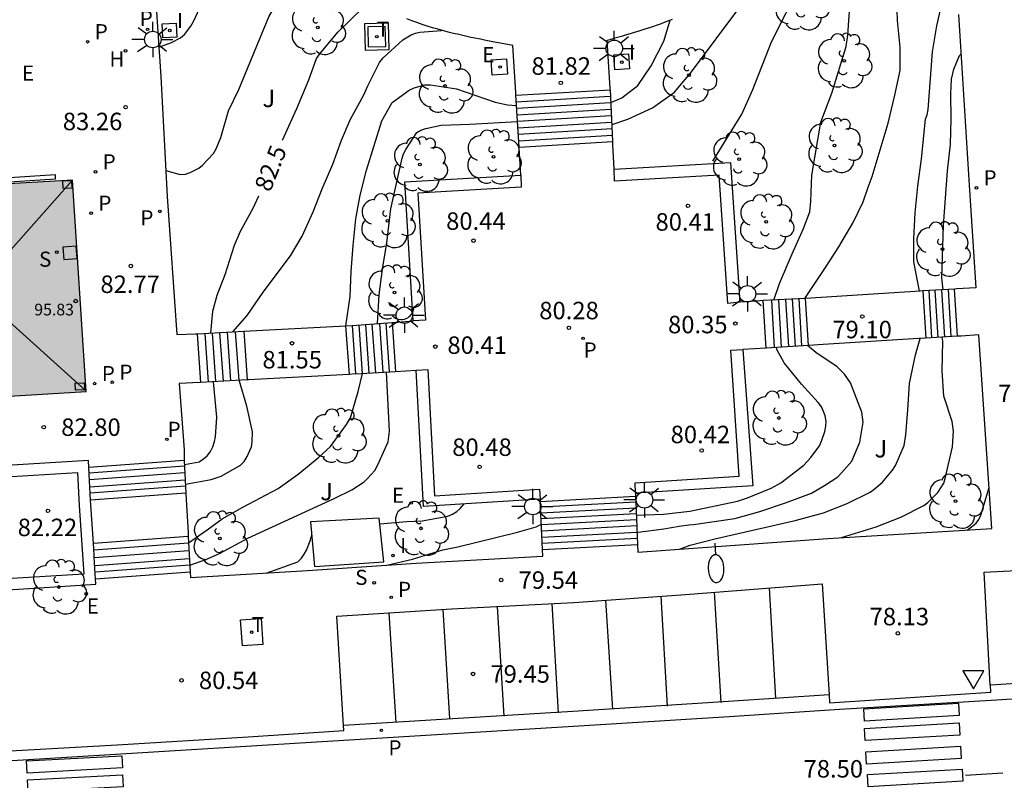
# Model space of a CAD drawing. Units: metres. Extents: x 584843 to 585196, y 4795789 to 4796041.
# Drawn here: x 584908 to 584951, y 4795904 to 4795937 of the extents above; entities that cross this region are included whole.
import ezdxf

# ---------------------------------------------------------------- set-up
doc = ezdxf.new("R2010")
doc.units = ezdxf.units.M
for name, color, linetype in [('020104', 34, 'Continuous'), ('020204', 9, 'Continuous'), ('020307', 24, 'Continuous'), ('020308', 9, 'Continuous'), ('060108', 9, 'Continuous'), ('060113', 4, 'Continuous'), ('060117', 9, 'Continuous'), ('060141', 9, 'Continuous'), ('070117', 9, 'Continuous'), ('080109', 9, 'Continuous'), ('080201', 9, 'Continuous'), ('080303', 9, 'Continuous'), ('090101', 1, 'Continuous'), ('100107', 3, 'Continuous'), ('100112', 9, 'Continuous'), ('100116', 71, 'Continuous'), ('100118', 9, 'Continuous'), ('100202', 3, 'Continuous'), ('100302', 7, 'Continuous'), ('200204', 4, 'Continuous'), ('200304', 4, 'Continuous'), ('210102', 4, 'Continuous'), ('210201', 9, 'Continuous'), ('210204', 9, 'Continuous'), ('210205', 4, 'Continuous'), ('210301', 9, 'Continuous'), ('210304', 9, 'Continuous'), ('210305', 4, 'Continuous'), ('220207', 9, 'Continuous'), ('220307', 9, 'Continuous'), ('240104', 1, 'Continuous'), ('240205', 1, 'Continuous'), ('240305', 1, 'Continuous'), ('250202', 9, 'Continuous'), ('250206', 9, 'Continuous'), ('260101', 9, 'Continuous'), ('260205', 9, 'Continuous'), ('270104', 9, 'Continuous'), ('270204', 9, 'Continuous'), ('270304', 9, 'Continuous'), ('990501', 21, 'Continuous')]:
    doc.layers.add(name, color=color, linetype=linetype)
doc.layers.add('020105', color=24, linetype='Continuous', lineweight=30)
doc.layers.add('080111', color=7, linetype='Continuous', lineweight=30)
doc.styles.add('ARIAL', font='ARIAL.TTF', dxfattribs={"height": 1})
doc.styles.add('ARIALI', font='ARIALI.TTF', dxfattribs={"height": 1})
doc.styles.add('ROMANS', font='romans__.ttf', dxfattribs={"height": 1})
doc.styles.get("Standard").update_dxf_attribs({"font": 'txt.shx'})

# ---------------------------------------------------------------- blocks, each defined once
blk = doc.blocks.new('PUNTO')
blk.add_circle((0, 0), 0.075)
at = {"layer": '080201'}
blk.add_attdef('NPUNTO', (1752710.912, 14387780.16, 121.122), '', height=0.75, dxfattribs=at)
blk = doc.blocks.new('PLUVI3')
blk.add_circle((0, 0), 0.055)
blk = doc.blocks.new('PLUVI1')
blk.add_circle((0, 0), 0.055)
blk = doc.blocks.new('SANEA')
blk.add_circle((0, 0), 0.055)
blk = doc.blocks.new('RETEL')
blk.add_circle((0, 0), 0.055)
blk = doc.blocks.new('FAROLA')
for p, q in [((-0.63, 0.51), (-0.255, 0.245)), ((0, 0.355), (0, 0.755)), ((0.605, 0.49), (0.276, 0.223)), ((-0.355, 0), (-0.895, 0)), ((0.355, 0), (0.855, 0)), ((-0.65, -0.52), (-0.255, -0.24)), ((0, -0.355), (0, -0.755)), ((0.585, -0.52), (0.256, -0.246))]:
    blk.add_line(p, q)
blk.add_circle((0, 0), 0.355)
blk = doc.blocks.new('REGALU')
blk.add_circle((0, 0), 0.055)
blk = doc.blocks.new('FAREDI')
blk.add_line((0, 0), (0.5, 0))
blk.add_lwpolyline([(0.5, 0, 0.159986), (0.538, -0.117, 0.106322), (0.675, -0.238, 0.071006), (0.858, -0.309, 0.057309), (1.099, -0.337, 0.057309), (1.339, -0.309, 0.071006), (1.522, -0.238, 0.106322), (1.659, -0.117, 0.159986), (1.697, 0, 0.159986), (1.659, 0.117, 0.106322), (1.522, 0.238, 0.071006), (1.339, 0.309, 0.057309), (1.099, 0.337, 0.057309), (0.858, 0.309, 0.071006), (0.675, 0.238, 0.106322), (0.538, 0.117, 0.159986)], format="xyb", close=True)
blk = doc.blocks.new('SETRA')
at = {"linetype": 'Continuous'}
blk.add_lwpolyline([(0.451, 0.26), (-0.45, 0.26), (-0.001, -0.52)], close=True, dxfattribs=at)
blk = doc.blocks.new('REIND')
blk.add_circle((0, 0), 0.055)
blk = doc.blocks.new('HIDRAN')
blk.add_circle((0, 0), 0.055)
blk = doc.blocks.new('COTAPU')
blk.add_circle((0, 0), 0.075)
blk = doc.blocks.new('ARBOL')
blk.add_circle((0, 0), 0.0587)
for centre, radius, start, end in [((-0.564, 0.381), 0.532, 92.28, 254.58), ((-0.28, 0.855), 0.3, 359.2878, 173.6078), ((0.097, 0.97), 0.21, 23.1565, 160.4665), ((0.438, 0.881), 0.24, 301.578, 139.328), ((-0.091, 0.321), 0.12, 119.14, 310.56), ((0.656, 0.288), 0.443, 319.8556, 114.7656), ((0.819, -0.249), 0.383, 235.5275, 62.0275), ((-0.556, -0.339), 0.555, 142.64, 266.54), ((-0.039, -0.384), 0.21, 189.64, 323.88), ((0.299, -0.624), 0.532, 224.67, 0.24), ((-0.301, -0.676), 0.45, 213.78, 295.32)]:
    blk.add_arc(centre, radius, start, end)

msp = doc.modelspace()

# ---------------------------------------------------------------- hatches: boundary and pattern name
at = {"layer": '990501'}
msp.add_hatch(color=256, dxfattribs=at).paths.add_polyline_path([(584911.272, 4795920.814), (584910.687, 4795929.891), (584904.155, 4795929.499), (584903.945, 4795932.8), (584901.108, 4795932.619), (584901.211, 4795930.937), (584901.315, 4795929.256), (584894.886, 4795928.857), (584888.458, 4795928.459), (584888.255, 4795931.842), (584885.288, 4795931.652), (584884.768, 4795931.627), (584884.33, 4795931.149), (584884.523, 4795928.238), (584878.804, 4795927.896), (584872.837, 4795927.54), (584872.604, 4795930.871), (584869.774, 4795930.697), (584869.844, 4795929.45), (584869.979, 4795927.37), (584863.955, 4795926.991), (584857.114, 4795926.561), (584856.964, 4795929.936), (584854.111, 4795929.756), (584854.322, 4795926.397), (584848.523, 4795926.044), (584844.121, 4795925.776), (584844.121, 4795916.734), (584877.696, 4795918.774)])

# ---------------------------------------------------------------- linework, layer by layer
at = {"layer": '020104', "flags": 128}
for points, elevation in [([(584914.39, 4795935.598), (584914.933, 4795935.796), (584915.317, 4795935.993), (584915.484, 4795936.145), (584915.764, 4795936.491), (584915.871, 4795936.691), (584916.048, 4795937.073), (584916.551, 4795938.542), (584916.714, 4795939.164), (584916.919, 4795939.775), (584917.173, 4795940.326), (584917.402, 4795940.901), (584917.741, 4795941.976), (584917.833, 4795942.416), (584918.048, 4795943.256), (584918.152, 4795943.493)], 83.5), ([(584938.172, 4795930.703), (584939.418, 4795932.716), (584939.889, 4795933.781), (584940.695, 4795935.832), (584941.942, 4795938.303), (584942.396, 4795939.29), (584942.911, 4795940.235), (584943.486, 4795941.205), (584943.575, 4795941.399), (584943.621, 4795941.604), (584943.637, 4795941.809), (584943.62, 4795942.9), (584943.594, 4795943.123), (584943.532, 4795943.315), (584943.403, 4795943.446)], 80.5), ([(584947.046, 4795925.122), (584946.812, 4795926.381), (584946.813, 4795927.372), (584946.87, 4795928.477), (584946.979, 4795929.635), (584947.136, 4795930.8), (584947.312, 4795932.501), (584947.382, 4795932.689), (584947.422, 4795932.918), (584947.609, 4795935.397), (584947.797, 4795936.507), (584948.143, 4795938.03), (584948.12, 4795939.186), (584948.169, 4795940.308), (584948.231, 4795941.399), (584948.335, 4795942.455), (584948.391, 4795942.868)], 79), ([(584914.689, 4795930.301), (584915.303, 4795930.123), (584915.526, 4795930.137), (584915.73, 4795930.211), (584916.108, 4795930.402), (584916.269, 4795930.536), (584916.74, 4795931.035), (584916.853, 4795931.229), (584917.053, 4795931.719), (584917.385, 4795932.861), (584917.816, 4795933.781), (584919.105, 4795936.898), (584919.626, 4795937.795), (584920.25, 4795938.711), (584920.457, 4795939.081), (584920.747, 4795939.762)], 83), ([(584933.847, 4795932.279), (584934.526, 4795932.499), (584935.588, 4795932.986), (584936.534, 4795933.664), (584937.213, 4795934.484), (584939.384, 4795937.368), (584940.044, 4795938.291), (584940.406, 4795938.867), (584940.667, 4795939.652)], 81), ([(584942.122, 4795924.806), (584943.048, 4795926.174), (584943.588, 4795927.017), (584944.204, 4795928.065), (584944.635, 4795928.955), (584944.84, 4795929.584), (584945.022, 4795930.038), (584945.699, 4795932.329), (584945.994, 4795933.531), (584946.213, 4795934.594), (584946.221, 4795935.594), (584946.107, 4795936.744), (584946.064, 4795938.045)], 79.5), ([(584933.801, 4795933.222), (584934.274, 4795933.424), (584934.957, 4795933.957), (584935.534, 4795934.799), (584936.072, 4795935.847), (584936.348, 4795936.761)], 81.5), ([(584917.562, 4795923.372), (584918.183, 4795924.071), (584918.871, 4795925.082), (584920.045, 4795926.633), (584920.542, 4795927.476), (584921.019, 4795928.522), (584921.395, 4795929.52), (584921.855, 4795930.567), (584922.236, 4795931.607), (584922.602, 4795932.479), (584923.194, 4795933.551), (584923.365, 4795933.933), (584923.861, 4795934.944), (584924.022, 4795935.138), (584924.858, 4795935.918), (584925.217, 4795936.125), (584925.403, 4795936.2), (584925.602, 4795936.244), (584926.527, 4795936.311)], 82), ([(584948.066, 4795925.181), (584948.012, 4795925.692), (584948.08, 4795927.935), (584948.256, 4795930.293), (584948.377, 4795931.421), (584948.409, 4795932.524), (584948.392, 4795933.597), (584948.422, 4795934.224), (584948.526, 4795934.652), (584948.774, 4795935.233), (584948.829, 4795935.299)], 78.5), ([(584922.414, 4795923.635), (584922.603, 4795924.892), (584922.653, 4795925.959), (584922.739, 4795927.075), (584922.848, 4795928.221), (584923.037, 4795929.235), (584923.31, 4795930.316), (584923.97, 4795932.438), (584924.414, 4795933.22), (584925.138, 4795933.751), (584925.348, 4795933.844), (584925.811, 4795933.975), (584926.052, 4795933.977), (584927.173, 4795933.804), (584928.831, 4795933.24), (584929.356, 4795933.127), (584929.75, 4795933.091)], 81.5), ([(584923.784, 4795923.726), (584923.85, 4795924.958), (584923.996, 4795926.062), (584924.177, 4795927.197), (584924.35, 4795928.651), (584924.836, 4795930.826), (584924.9, 4795931.019), (584925.001, 4795931.207), (584925.469, 4795931.935), (584925.643, 4795932.039), (584925.847, 4795932.107), (584926.509, 4795932.246), (584927.749, 4795932.289), (584929.79, 4795932.408)], 81), ([(584934.975, 4795914.78), (584936.072, 4795914.921), (584936.727, 4795915.036), (584937.143, 4795915.088), (584937.353, 4795915.096), (584939.123, 4795915.355), (584940.198, 4795915.667), (584941.298, 4795916.033), (584942.408, 4795916.454), (584942.978, 4795916.773), (584943.54, 4795917.152), (584943.719, 4795917.328), (584944.148, 4795917.827), (584944.49, 4795918.632), (584944.632, 4795919.489), (584944.574, 4795919.922), (584944.091, 4795921.183), (584943.834, 4795921.554), (584943.512, 4795921.87), (584942.602, 4795922.494), (584942.236, 4795922.79)], 79.5), ([(584936.744, 4795914.043), (584937.206, 4795914.215), (584938.263, 4795914.49), (584941.709, 4795915.278), (584942.935, 4795915.609), (584943.943, 4795915.999), (584944.927, 4795916.491), (584945.095, 4795916.607), (584945.459, 4795916.924), (584945.894, 4795917.428), (584946.018, 4795917.634), (584946.39, 4795918.488), (584946.469, 4795918.959), (584946.555, 4795920.025), (584946.618, 4795921.163), (584946.874, 4795922.384), (584947.085, 4795923.088)], 79), ([(584943.697, 4795914.543), (584945.195, 4795915.005), (584946.251, 4795915.413), (584947.235, 4795915.923), (584947.402, 4795916.045), (584947.838, 4795916.483), (584948.093, 4795916.877), (584948.157, 4795917.071), (584948.469, 4795918.441), (584948.505, 4795919.11), (584948.453, 4795919.52), (584948.098, 4795920.607), (584948.021, 4795921.697), (584948.045, 4795922.975), (584948.02, 4795923.144)], 78.5), ([(584915.664, 4795914.321), (584916.458, 4795914.868), (584917.106, 4795915.35), (584917.995, 4795915.847), (584919.516, 4795916.646), (584920.374, 4795917.264), (584921.243, 4795917.978), (584921.757, 4795918.453), (584922.452, 4795919.4), (584922.611, 4795919.683), (584922.941, 4795920.809), (584923.129, 4795921.582)], 81.5), ([(584915.715, 4795913.351), (584916.413, 4795913.601), (584916.987, 4795913.856), (584918.21, 4795914.519), (584921.917, 4795916.213), (584922.673, 4795916.588), (584923.206, 4795916.931), (584923.355, 4795917.077), (584923.665, 4795917.423), (584923.778, 4795917.635), (584924.232, 4795918.652), (584924.287, 4795919.105), (584924.16, 4795921.647)], 81), ([(584915.528, 4795916.836), (584916.636, 4795917.035), (584917.069, 4795917.177), (584917.896, 4795917.65), (584918.051, 4795917.808), (584918.181, 4795918.02), (584918.364, 4795918.432), (584918.398, 4795918.649), (584918.406, 4795919.083), (584918.166, 4795920.189), (584917.842, 4795921.293)], 82), ([(584949.092, 4795914.866), (584949.477, 4795915.156), (584949.596, 4795915.319), (584949.69, 4795915.501), (584950.041, 4795916.686)], 78), ([(584923.871, 4795915.131), (584925.037, 4795915.225), (584925.699, 4795915.262), (584926.794, 4795915.454), (584927.004, 4795915.546), (584927.178, 4795915.662), (584927.333, 4795915.796), (584927.498, 4795915.983)], 80.5), ([(584918.998, 4795913.018), (584920.359, 4795913.504), (584920.508, 4795913.656), (584920.633, 4795913.826), (584920.734, 4795914.002), (584920.881, 4795914.395), (584920.953, 4795914.651)], 80.5)]:
    msp.add_lwpolyline(points, dxfattribs=dict(at, elevation=elevation))
at = {"layer": '020105', "flags": 128}
for points, elevation in [([(584940.795, 4795924.736), (584941.041, 4795925.452), (584941.582, 4795926.729), (584942.072, 4795927.813), (584942.336, 4795928.532), (584942.386, 4795928.979), (584942.423, 4795930.094), (584942.816, 4795932.382), (584943.28, 4795933.628), (584943.905, 4795935.629), (584943.973, 4795936.118), (584944.099, 4795937.993), (584944.157, 4795938.229), (584944.235, 4795938.442)], 80), ([(584919.693, 4795931.603), (584920.313, 4795932.956), (584920.831, 4795934.191), (584921.159, 4795935.104), (584921.296, 4795935.31), (584922.076, 4795936.24), (584923.163, 4795937.299), (584923.37, 4795937.632)], 82.5), ([(584916.621, 4795923.319), (584916.711, 4795924.261), (584916.897, 4795924.95), (584917.237, 4795925.839), (584917.641, 4795927.097), (584917.9, 4795927.702), (584918.445, 4795928.683), (584918.688, 4795929.208)], 82.5), ([(584934.903, 4795915.506), (584936.059, 4795915.541), (584937.191, 4795915.673), (584939.236, 4795916.109), (584939.668, 4795916.252), (584940.677, 4795916.666), (584941.096, 4795916.893), (584942.083, 4795917.644), (584942.387, 4795917.972), (584942.75, 4795918.476), (584942.838, 4795918.676), (584942.985, 4795919.093), (584943.031, 4795919.322), (584943.041, 4795919.527), (584943.002, 4795919.762), (584942.934, 4795919.96), (584942.836, 4795920.152), (584942.701, 4795920.344), (584941.988, 4795921.132), (584941.232, 4795922.041), (584940.931, 4795922.622), (584940.912, 4795922.708)], 80), ([(584915.49, 4795917.679), (584916.122, 4795917.795), (584916.308, 4795917.917), (584916.463, 4795918.051), (584916.6, 4795918.24), (584916.707, 4795918.439), (584916.783, 4795918.663), (584916.817, 4795918.868), (584916.876, 4795919.713), (584916.738, 4795921.232)], 82.5), ([(584924.173, 4795913.358), (584925.285, 4795913.621), (584926.583, 4795914.008), (584927.233, 4795914.147), (584929.782, 4795914.768), (584930.593, 4795915.005), (584930.814, 4795915.116)], 80)]:
    msp.add_lwpolyline(points, dxfattribs=dict(at, elevation=elevation))
at = {"layer": '060108'}
for points in [[(584950.091, 4795908.211, 77.803), (584949.832, 4795913.05, 77.91), (584959.855, 4795913.574, 77.073), (584967.336, 4795914.005, 76.545), (584974.732, 4795914.398, 76.005), (584982.195, 4795914.89, 75.348), (584989.454, 4795915.361, 74.78), (584996.708, 4795915.783, 74.219), (585005.61, 4795916.313, 73.494), (585007.915, 4795916.471, 73.374), (585008.216, 4795911.788, 73.275)], [(584922.315, 4795906.47, 79.995), (584922.027, 4795911.172, 80.062), (584926.957, 4795911.479, 79.682), (584932.201, 4795911.758, 79.295), (584937.008, 4795912.101, 78.948), (584942.866, 4795912.559, 78.457), (584943.165, 4795907.783, 78.339)], [(584943.165, 4795907.783, 78.339), (584943.187, 4795907.45, 78.331), (584950.108, 4795907.9, 77.796), (584950.092, 4795908.207, 77.803)], [(584950.092, 4795908.207, 77.803), (584950.091, 4795908.211, 77.803)], [(584907.476, 4795905.626, 81.237), (584907.478, 4795905.587, 81.237), (584907.494, 4795905.358, 81.236), (584912.596, 4795905.648, 80.713), (584918.221, 4795905.992, 80.286), (584922.328, 4795906.26, 79.992), (584922.315, 4795906.47, 79.995)]]:
    msp.add_polyline3d(points, dxfattribs=at)
at = {"layer": '060113'}
for points in [[(585008.216, 4795911.788, 73.118), (585008.137, 4795911.783, 73.123), (585003.826, 4795911.526, 73.4), (584994.918, 4795910.968, 74.076), (584982.089, 4795910.161, 75.11), (584970.946, 4795909.514, 75.987), (584963.33, 4795909.049, 76.614), (584956.572, 4795908.625, 77.145), (584950.092, 4795908.207, 77.668)], [(584885.381, 4795903.65, 82.685), (584896.846, 4795904.332, 81.852), (584907.377, 4795904.93, 81.049), (584922.332, 4795905.837, 79.874), (584932.191, 4795906.447, 79.123), (584938.88, 4795906.866, 78.561), (584943.617, 4795907.178, 78.203), (584950.134, 4795907.558, 77.676), (584956.675, 4795907.981, 77.14)], [(584943.165, 4795907.783, 78.243), (584938.856, 4795907.498, 78.561), (584932.167, 4795907.079, 79.123), (584922.315, 4795906.47, 79.873)]]:
    msp.add_polyline3d(points, dxfattribs=at)
at = {"layer": '060117'}
for points in [[(584929.724, 4795933.542, 81.814), (584933.775, 4795933.769, 81.812)], [(584929.856, 4795931.297, 80.577), (584933.883, 4795931.541, 80.578)], [(584947.193, 4795925.131, 78.985), (584947.324, 4795923.103, 78.979)], [(584948.678, 4795923.185, 78.155), (584948.559, 4795925.211, 78.154)], [(584940.461, 4795922.68, 80.364), (584940.341, 4795924.713, 80.363)], [(584942.279, 4795922.792, 79.378), (584942.16, 4795924.808, 79.377)], [(584922.407, 4795923.634, 81.6), (584922.555, 4795921.549, 81.597)], [(584924.407, 4795923.77, 80.584), (584924.555, 4795921.671, 80.581)], [(584916.03, 4795923.286, 82.757), (584916.178, 4795921.201, 82.754)], [(584918.036, 4795923.398, 81.839), (584918.184, 4795921.312, 81.836)], [(584915.482, 4795917.847, 82.67), (584911.382, 4795917.546, 82.678)], [(584915.546, 4795916.451, 81.814), (584911.459, 4795916.15, 81.821)], [(584930.769, 4795916.094, 80.423), (584934.857, 4795916.314, 80.237)], [(584915.65, 4795914.589, 81.711), (584911.582, 4795914.29, 81.719)], [(584930.865, 4795914.027, 79.456), (584934.944, 4795914.246, 79.27)], [(584915.73, 4795913.057, 80.876), (584911.668, 4795912.758, 80.884)]]:
    msp.add_polyline3d(points, dxfattribs=at)
at = {"layer": '060141'}
for points in [[(584929.736, 4795933.252, 81.628), (584933.764, 4795933.497, 81.628)], [(584929.753, 4795932.973, 81.478), (584933.781, 4795933.218, 81.478)], [(584929.77, 4795932.693, 81.328), (584933.798, 4795932.938, 81.328)], [(584929.787, 4795932.415, 81.178), (584933.815, 4795932.659, 81.178)], [(584929.804, 4795932.135, 81.028), (584933.832, 4795932.379, 81.028)], [(584929.821, 4795931.856, 80.878), (584933.849, 4795932.1, 80.878)], [(584929.838, 4795931.576, 80.728), (584933.866, 4795931.82, 80.728)], [(584947.58, 4795923.118, 78.846), (584947.46, 4795925.146, 78.845)], [(584947.846, 4795923.134, 78.685), (584947.726, 4795925.162, 78.684)], [(584948.136, 4795923.151, 78.464), (584948.016, 4795925.179, 78.463)], [(584948.413, 4795923.168, 78.298), (584948.293, 4795925.195, 78.297)], [(584940.826, 4795922.703, 80.152), (584940.706, 4795924.732, 80.151)], [(584941.126, 4795922.721, 79.986), (584941.007, 4795924.748, 79.985)], [(584941.434, 4795922.74, 79.797), (584941.315, 4795924.764, 79.796)], [(584941.724, 4795922.758, 79.629), (584941.604, 4795924.779, 79.628)], [(584942.003, 4795922.776, 79.495), (584941.883, 4795924.793, 79.494)], [(584922.689, 4795923.65, 81.465), (584922.837, 4795921.564, 81.462)], [(584922.978, 4795923.67, 81.385), (584923.126, 4795921.582, 81.382)], [(584923.26, 4795923.69, 81.316), (584923.408, 4795921.599, 81.313)], [(584923.54, 4795923.709, 81.111), (584923.688, 4795921.617, 81.108)], [(584923.864, 4795923.732, 80.984), (584924.012, 4795921.637, 80.981)], [(584924.134, 4795923.751, 80.767), (584924.282, 4795921.654, 80.764)], [(584916.357, 4795923.305, 82.599), (584916.505, 4795921.219, 82.596)], [(584916.677, 4795923.322, 82.524), (584916.825, 4795921.237, 82.521)], [(584916.996, 4795923.34, 82.347), (584917.144, 4795921.254, 82.344)], [(584917.316, 4795923.358, 82.18), (584917.464, 4795921.272, 82.177)], [(584917.67, 4795923.378, 81.992), (584917.818, 4795921.292, 81.989)], [(584915.493, 4795917.602, 82.517), (584911.396, 4795917.301, 82.525)], [(584915.507, 4795917.317, 82.247), (584911.412, 4795917.016, 82.255)], [(584915.52, 4795917.011, 82.114), (584911.429, 4795916.71, 82.122)], [(584915.532, 4795916.749, 81.982), (584911.443, 4795916.448, 81.99)], [(584930.78, 4795915.859, 80.37), (584934.866, 4795916.078, 80.184)], [(584930.792, 4795915.605, 80.337), (584934.877, 4795915.825, 80.15)], [(584930.803, 4795915.358, 80.205), (584934.888, 4795915.578, 80.018)], [(584930.815, 4795915.099, 80.012), (584934.899, 4795915.318, 79.825)], [(584930.827, 4795914.835, 79.797), (584934.91, 4795915.054, 79.611)], [(584930.84, 4795914.558, 79.732), (584934.919, 4795914.777, 79.546)], [(584930.852, 4795914.299, 79.542), (584934.932, 4795914.518, 79.356)], [(584915.665, 4795914.301, 81.541), (584911.602, 4795914.002, 81.548)], [(584915.682, 4795913.968, 81.322), (584911.618, 4795913.669, 81.329)], [(584915.7, 4795913.626, 81.165), (584911.637, 4795913.327, 81.173)], [(584915.714, 4795913.355, 80.928), (584911.652, 4795913.056, 80.936)]]:
    msp.add_polyline3d(points, dxfattribs=at)
at = {"layer": '070117'}
for points in [[(584910.673, 4795929.56, 83.031), (584910.658, 4795929.863, 83.053), (584910.255, 4795929.845, 83.031), (584910.27, 4795929.542, 83.031), (584910.673, 4795929.56, 83.031)], [(584910.876, 4795926.52, 83.029), (584910.838, 4795927.051, 83.034), (584910.265, 4795927.009, 83.033), (584910.303, 4795926.478, 83.029), (584910.876, 4795926.52, 83.029)], [(584910.792, 4795921.166, 83.035), (584911.187, 4795921.19, 83.033), (584911.208, 4795920.891, 83.032), (584910.813, 4795920.867, 83.035), (584910.792, 4795921.166, 83.035)]]:
    msp.add_polyline3d(points, dxfattribs=at)
at = {"layer": '080109'}
for points in [[(584910.681, 4795929.891, 96.395), (584906.477, 4795925.153, 98.21)], [(584906.477, 4795925.153, 98.21), (584911.228, 4795920.872, 96.28)]]:
    msp.add_polyline3d(points, dxfattribs=at)
at = {"layer": '080111'}
msp.add_polyline3d([(584895.714, 4795919.869, 84.184), (584911.272, 4795920.814, 82.996), (584910.687, 4795929.891, 83.058), (584905.949, 4795929.607, 83.216)], dxfattribs=at)
at = {"layer": '090101', "flags": 128}
for points in [[(584929.925, 4795930.107), (584929.948, 4795929.592), (584925.506, 4795929.326), (584925.833, 4795923.87), (584925.314, 4795923.84)], [(584939.329, 4795924.642), (584938.815, 4795924.585), (584938.446, 4795930.102), (584933.957, 4795929.836), (584933.946, 4795930.362)], [(584939.329, 4795924.646), (584939.329, 4795924.642)], [(584925.314, 4795923.842), (584925.314, 4795923.84)], [(584934.851, 4795916.446), (584934.835, 4795916.885), (584939.303, 4795917.171), (584938.946, 4795922.59), (584939.469, 4795922.613)], [(584925.431, 4795921.726), (584925.943, 4795921.761)], [(584925.943, 4795921.761), (584926.227, 4795916.333), (584930.738, 4795916.622), (584930.761, 4795916.188)]]:
    msp.add_lwpolyline(points, dxfattribs=at)
at = {"layer": '100107'}
msp.add_polyline3d([(584895.762, 4795916.414, 83.039), (584910.889, 4795917.331, 82.762), (584910.967, 4795915.916, 81.97), (584911.165, 4795912.968, 81.775), (584895.999, 4795912.053, 82.941)], close=True, dxfattribs=at)
at = {"layer": '100112'}
for points in [[(584915.168, 4795936.021, 83.569), (584914.558, 4795935.991, 83.561), (584914.528, 4795936.601, 83.561), (584915.138, 4795936.631, 83.569), (584915.168, 4795936.021, 83.569)], [(584929.365, 4795934.435, 81.928), (584928.706, 4795934.393, 81.932), (584928.665, 4795935.052, 81.932), (584929.323, 4795935.094, 81.928), (584929.365, 4795934.435, 81.928)], [(584933.925, 4795935.262, 81.814), (584934.561, 4795935.303, 81.769), (584934.602, 4795934.667, 81.769), (584933.966, 4795934.626, 81.814), (584933.925, 4795935.262, 81.814)]]:
    msp.add_polyline3d(points, dxfattribs=at)
at = {"layer": '100116'}
for points in [[(584913.585, 4795947.576, 84.3), (584914.475, 4795934.33, 83.445), (584914.749, 4795929.178, 82.909), (584915.157, 4795923.262, 82.852), (584915.969, 4795923.283, 82.73), (584916.03, 4795923.286, 82.7)], [(584929.724, 4795933.542, 81.854), (584929.717, 4795933.653, 81.92), (584929.593, 4795935.661, 81.953), (584929.36, 4795935.706, 81.973), (584929.127, 4795935.75, 81.993), (584928.893, 4795935.795, 82.013), (584928.66, 4795935.84, 82.033), (584928.427, 4795935.886, 82.053), (584928.195, 4795935.933, 82.073), (584927.963, 4795935.98, 82.094), (584927.731, 4795936.03, 82.114), (584927.5, 4795936.081, 82.135), (584927.27, 4795936.133, 82.155), (584927.041, 4795936.188, 82.176), (584926.813, 4795936.245, 82.197), (584926.586, 4795936.305, 82.219), (584926.361, 4795936.367, 82.24), (584926.136, 4795936.432, 82.262), (584925.913, 4795936.501, 82.284), (584925.692, 4795936.572, 82.307), (584925.472, 4795936.648, 82.33), (584925.254, 4795936.727, 82.353), (584925.037, 4795936.811, 82.377)], [(584933.775, 4795933.769, 81.865), (584933.772, 4795933.815, 81.892), (584933.639, 4795935.894, 81.883), (584933.807, 4795935.942, 81.861), (584933.974, 4795935.991, 81.84), (584934.142, 4795936.04, 81.818), (584934.309, 4795936.088, 81.797), (584934.477, 4795936.138, 81.775), (584934.644, 4795936.187, 81.754), (584934.81, 4795936.238, 81.732), (584934.977, 4795936.289, 81.711), (584935.143, 4795936.341, 81.69), (584935.308, 4795936.393, 81.669), (584935.473, 4795936.447, 81.649), (584935.638, 4795936.503, 81.628), (584935.802, 4795936.559, 81.608), (584935.965, 4795936.617, 81.588), (584936.127, 4795936.677, 81.568), (584936.289, 4795936.738, 81.548), (584936.449, 4795936.802, 81.529)], [(584948.72, 4795937.001, 78.753), (584949.174, 4795929.906, 78.03), (584949.466, 4795925.27, 78.049), (584948.656, 4795925.216, 78.059), (584948.559, 4795925.211, 78.123)], [(584933.883, 4795931.541, 80.587), (584933.775, 4795933.769, 81.865)], [(584929.856, 4795931.297, 80.528), (584929.724, 4795933.542, 81.854)], [(584929.925, 4795930.107, 80.54), (584929.857, 4795931.269, 80.512), (584929.856, 4795931.297, 80.528)], [(584933.946, 4795930.362, 80.562), (584933.889, 4795931.411, 80.513), (584933.883, 4795931.541, 80.587)], [(584933.946, 4795930.362, 80.46), (584938.937, 4795930.644, 80.57), (584939.329, 4795924.646, 80.428)], [(584925.314, 4795923.842, 80.565), (584924.948, 4795929.821, 80.513), (584929.925, 4795930.107, 80.54)], [(584947.193, 4795925.131, 79.024), (584947.085, 4795925.124, 79.095), (584942.16, 4795924.808, 79.384)], [(584948.559, 4795925.211, 78.123), (584947.193, 4795925.131, 79.024)], [(584940.341, 4795924.713, 80.425), (584940.194, 4795924.705, 80.509), (584939.329, 4795924.646, 80.503)], [(584942.16, 4795924.808, 79.384), (584940.341, 4795924.713, 80.425)], [(584918.036, 4795923.398, 81.71), (584922.407, 4795923.634, 81.685)], [(584922.407, 4795923.634, 81.685), (584922.695, 4795923.65, 81.684), (584924.407, 4795923.77, 80.652)], [(584924.407, 4795923.77, 80.652), (584924.492, 4795923.776, 80.601), (584925.314, 4795923.842, 80.565)], [(584916.03, 4795923.286, 82.7), (584918.036, 4795923.398, 81.718)], [(584934.944, 4795914.246, 79.334), (584934.958, 4795913.913, 79.168), (584943.111, 4795914.508, 78.564), (584950.159, 4795914.93, 77.99), (584949.594, 4795923.24, 78.046), (584948.837, 4795923.194, 78.062), (584948.678, 4795923.185, 78.154)], [(584942.279, 4795922.792, 79.588), (584940.461, 4795922.68, 80.308)], [(584947.324, 4795923.103, 78.939), (584947.025, 4795923.084, 79.112), (584942.911, 4795922.831, 79.338), (584942.279, 4795922.792, 79.588)], [(584948.678, 4795923.185, 78.154), (584947.324, 4795923.103, 78.939)], [(584939.469, 4795922.613, 80.369), (584939.898, 4795916.763, 80.276), (584934.851, 4795916.446, 80.836)], [(584940.461, 4795922.68, 80.308), (584939.469, 4795922.613, 80.702)], [(584922.555, 4795921.549, 81.684), (584918.235, 4795921.315, 81.709), (584918.184, 4795921.312, 81.734)], [(584922.837, 4795921.564, 81.702), (584922.555, 4795921.549, 81.684)], [(584922.837, 4795921.564, 81.702), (584924.555, 4795921.671, 80.872)], [(584924.555, 4795921.671, 80.872), (584925.431, 4795921.726, 80.449)], [(584930.761, 4795916.188, 80.774), (584925.755, 4795915.874, 80.598), (584925.431, 4795921.726, 80.574)], [(584916.178, 4795921.201, 82.715), (584916.151, 4795921.199, 82.729), (584915.255, 4795921.155, 82.793), (584915.477, 4795918.312, 82.797), (584915.473, 4795918.046, 82.737), (584915.482, 4795917.847, 82.623)], [(584918.184, 4795921.312, 81.734), (584916.178, 4795921.201, 82.715)], [(584911.382, 4795917.546, 82.76), (584911.366, 4795917.844, 82.909), (584895.898, 4795916.905, 82.929)], [(584915.482, 4795917.847, 82.623), (584915.546, 4795916.451, 81.828)], [(584911.459, 4795916.15, 82.063), (584911.382, 4795917.546, 82.76)], [(584915.546, 4795916.451, 81.828), (584915.547, 4795916.419, 81.81), (584915.641, 4795914.75, 81.76), (584915.65, 4795914.589, 81.674)], [(584934.851, 4795916.446, 80.434), (584934.857, 4795916.314, 80.368)], [(584911.582, 4795914.29, 81.853), (584911.471, 4795915.949, 81.963), (584911.459, 4795916.15, 82.063)], [(584930.769, 4795916.094, 80.423), (584930.761, 4795916.188, 80.39)], [(584930.78, 4795915.859, 80.326), (584930.769, 4795916.094, 80.423)], [(584934.857, 4795916.314, 80.368), (584934.866, 4795916.078, 80.25)], [(584934.866, 4795916.078, 80.25), (584934.944, 4795914.246, 79.334)], [(584930.865, 4795914.027, 79.569), (584930.78, 4795915.859, 80.326)], [(584915.65, 4795914.589, 81.674), (584915.73, 4795913.057, 80.859)], [(584911.668, 4795912.758, 81.084), (584911.63, 4795913.445, 81.5), (584911.597, 4795914.072, 81.839), (584911.582, 4795914.29, 81.853)], [(584915.73, 4795913.057, 80.859), (584915.742, 4795912.828, 80.737), (584920.774, 4795913.121, 80.297), (584925.437, 4795913.446, 79.944), (584930.878, 4795913.737, 79.449), (584930.865, 4795914.027, 79.569)], [(584868.698, 4795913.359, 84.721), (584868.714, 4795913.094, 84.566), (584868.903, 4795909.946, 84.404), (584908.369, 4795912.33, 81.344), (584911.681, 4795912.535, 80.949), (584911.668, 4795912.758, 81.084)]]:
    msp.add_polyline3d(points, dxfattribs=at)
at = {"layer": '100118'}
for points in [[(584923.247, 4795935.47, 82.472), (584924.275, 4795935.494, 82.465), (584924.245, 4795936.625, 82.473), (584923.217, 4795936.602, 82.473), (584923.247, 4795935.47, 82.472)], [(584921.072, 4795913.3, 80.325), (584924.048, 4795913.496, 80.142), (584923.844, 4795915.375, 80.447), (584920.903, 4795915.216, 80.577), (584921.072, 4795913.3, 80.325)]]:
    msp.add_polyline3d(points, dxfattribs=at)
at = {"layer": '210102'}
msp.add_polyline3d([(584905.973, 4795929.682, 83.056), (584909.953, 4795929.939, 83.037), (584909.948, 4795930.113, 83.028), (584905.968, 4795929.856, 83.056), (584905.973, 4795929.682, 83.056)], dxfattribs=at)
at = {"layer": '240104'}
msp.add_polyline3d([(584918.776, 4795911.066, 80.327), (584918.851, 4795909.953, 80.328), (584917.974, 4795909.894, 80.32), (584917.899, 4795911.007, 80.319), (584918.776, 4795911.066, 80.327)], dxfattribs=at)
at = {"layer": '260101'}
for points in [[(584940.6, 4795912.382, 78.602), (584940.865, 4795907.643, 78.422)], [(584933.572, 4795911.856, 79.115), (584933.871, 4795907.176, 79.019)], [(584935.947, 4795912.025, 78.928), (584936.215, 4795907.308, 78.81)], [(584938.237, 4795912.197, 78.782), (584938.516, 4795907.463, 78.607)], [(584926.58, 4795911.456, 79.651), (584926.871, 4795906.769, 79.519)], [(584928.915, 4795911.583, 79.472), (584929.197, 4795906.877, 79.332)], [(584931.259, 4795911.708, 79.295), (584931.54, 4795907.02, 79.173)], [(584924.258, 4795911.311, 79.868), (584924.57, 4795906.602, 79.675)], [(584944.654, 4795907.187, 78.137), (584948.718, 4795907.426, 77.813), (584948.749, 4795906.902, 77.82), (584944.685, 4795906.663, 78.144), (584944.654, 4795907.187, 78.137)], [(584944.692, 4795906.349, 78.154), (584948.756, 4795906.588, 77.83), (584948.787, 4795906.064, 77.837), (584944.723, 4795905.825, 78.161), (584944.692, 4795906.349, 78.154)], [(584944.744, 4795905.343, 78.163), (584948.808, 4795905.582, 77.839), (584948.839, 4795905.058, 77.846), (584944.775, 4795904.819, 78.17), (584944.744, 4795905.343, 78.163)], [(584908.709, 4795904.952, 80.978), (584912.793, 4795905.169, 80.684), (584912.823, 4795904.649, 80.722), (584908.739, 4795904.432, 81.016), (584908.709, 4795904.952, 80.978)], [(584944.82, 4795904.362, 78.171), (584948.884, 4795904.601, 77.847), (584948.915, 4795904.077, 77.854), (584944.851, 4795903.838, 78.178), (584944.82, 4795904.362, 78.171)], [(584908.742, 4795904.138, 81), (584912.826, 4795904.355, 80.706), (584912.856, 4795903.835, 80.744), (584908.772, 4795903.618, 81.038), (584908.742, 4795904.138, 81)], [(584949.019, 4795904.334, 77.917), (584950.627, 4795904.44, 77.766)]]:
    msp.add_polyline3d(points, dxfattribs=at)
at = {"layer": '270104'}
msp.add_polyline3d([(584923.38, 4795935.61, 82.472), (584924.135, 4795935.627, 82.466), (584924.112, 4795936.486, 82.473), (584923.357, 4795936.469, 82.472), (584923.38, 4795935.61, 82.472)], dxfattribs=at)

# ---------------------------------------------------------------- block references
at = {"layer": '020204', "rotation": 359.9987685839998}
for p in [(584931.65, 4795934.064, 81.816), (584912.96, 4795933.022, 83.255), (584937.108, 4795928.785, 80.413), (584927.9, 4795927.286, 80.444), (584913.184, 4795926.203, 82.769), (584944.594, 4795924.031, 79.102), (584939.139, 4795923.729, 80.346), (584931.996, 4795923.544, 80.282), (584920.104, 4795922.882, 81.549), (584926.258, 4795922.74, 80.408), (584909.446, 4795919.281, 82.803), (584937.699, 4795918.281, 80.417), (584928.163, 4795917.579, 80.476), (584909.627, 4795915.691, 82.218), (584929.087, 4795912.717, 79.537), (584946.121, 4795910.429, 78.126), (584915.36, 4795908.41, 80.536), (584927.876, 4795908.686, 79.452)]:
    msp.add_blockref('COTAPU', p, dxfattribs=at)
at = {"layer": '080201', "rotation": 359.9987685839998}
msp.add_blockref('PUNTO', (584910.816, 4795924.698, 95.827), dxfattribs=at)
msp.add_blockref('PUNTO', (584910.816, 4795924.698, 95.827), dxfattribs=at)
msp.add_blockref('PUNTO', (584910.816, 4795924.698, 95.827), dxfattribs=at)
msp.add_blockref('PUNTO', (584910.816, 4795924.698, 95.827), dxfattribs=at)
msp.add_blockref('PUNTO', (584910.816, 4795924.698, 95.827), dxfattribs=at)
msp.add_blockref('PUNTO', (584910.816, 4795924.698, 95.827), dxfattribs=at)
msp.add_blockref('PUNTO', (584910.816, 4795924.698, 95.827), dxfattribs=at)
msp.add_blockref('PUNTO', (584910.816, 4795924.698, 95.827), dxfattribs=at)
msp.add_blockref('PUNTO', (584910.816, 4795924.698, 95.827), dxfattribs=at)
msp.add_blockref('PUNTO', (584910.816, 4795924.698, 95.827), dxfattribs=at)
msp.add_blockref('PUNTO', (584910.816, 4795924.698, 95.827), dxfattribs=at)
msp.add_blockref('PUNTO', (584910.816, 4795924.698, 95.827), dxfattribs=at)
msp.add_blockref('PUNTO', (584910.816, 4795924.698, 95.827), dxfattribs=at)
msp.add_blockref('PUNTO', (584910.816, 4795924.698, 95.827), dxfattribs=at)
msp.add_blockref('PUNTO', (584910.816, 4795924.698, 95.827), dxfattribs=at)
msp.add_blockref('PUNTO', (584910.816, 4795924.698, 95.827), dxfattribs=at)
at = {"layer": '100202', "rotation": 359.9987685839998}
for p in [(584942.003, 4795937.498, 80.772), (584921.219, 4795936.436, 82.835), (584943.812, 4795935.011, 80.011), (584937.153, 4795934.389, 81.311), (584926.677, 4795933.928, 82.03), (584943.405, 4795931.373, 80.008), (584925.595, 4795930.564, 81.004), (584928.762, 4795930.882, 80.859), (584939.31, 4795930.791, 80.629), (584924.21, 4795928.144, 81), (584940.469, 4795928.098, 80.468), (584948.034, 4795926.922, 78.541), (584924.506, 4795925.061, 81), (584941.007, 4795919.675, 80.397), (584922.103, 4795918.905, 81.604), (584948.593, 4795916.105, 78.374), (584925.645, 4795914.939, 80.535), (584917.007, 4795914.496, 81.352), (584910.094, 4795912.418, 81.408)]:
    msp.add_blockref('ARBOL', p, dxfattribs=at)
at = {"layer": '200204', "rotation": 359.9987685839998}
msp.add_blockref('HIDRAN', (584912.954, 4795935.436, 83.524), dxfattribs=at)
at = {"layer": '210201', "rotation": 359.9987685839998}
for p in [(584911.33, 4795935.829, 83.559), (584911.669, 4795930.241, 83.071), (584911.484, 4795928.466, 82.937), (584911.631, 4795921.152, 82.884), (584912.389, 4795921.209, 82.868), (584924.368, 4795911.976, 79.934)]:
    msp.add_blockref('PLUVI1', p, dxfattribs=at)
at = {"layer": '210204', "rotation": 359.9987685839998}
for p in [(584910.01, 4795926.792, 83.043), (584923.632, 4795912.598, 80.005)]:
    msp.add_blockref('SANEA', p, dxfattribs=at)
at = {"layer": '210205', "rotation": 359.9987685839998}
for p in [(584913.905, 4795936.362, 83.54), (584949.493, 4795929.556, 77.984), (584914.431, 4795928.544, 82.833), (584932.604, 4795923.096, 80.281), (584914.736, 4795918.757, 82.777), (584923.943, 4795906.266, 79.731)]:
    msp.add_blockref('PLUVI3', p, dxfattribs=at)
at = {"layer": '220207', "rotation": 359.9987685839998}
for p in [(584929.044, 4795934.743, 81.956), (584925.221, 4795916.024, 80.675), (584911.271, 4795912.127, 81.013)]:
    msp.add_blockref('REGALU', p, dxfattribs=at)
at = {"layer": '240205', "rotation": 359.9987685839998}
for p in [(584923.746, 4795936.048, 82.473), (584918.375, 4795910.48, 80.325)]:
    msp.add_blockref('RETEL', p, dxfattribs=at)
at = {"layer": '250202', "rotation": 272.499268605637}
msp.add_blockref('FAREDI', (584938.268, 4795914.306, 78.979), dxfattribs=at)
at = {"layer": '250206', "rotation": 359.9987685839998}
for p in [(584914.128, 4795935.926, 83.526), (584933.943, 4795935.545, 81.709), (584939.664, 4795925.005, 80.441), (584924.93, 4795924.088, 80.561), (584935.243, 4795916.16, 80.345), (584930.447, 4795915.875, 80.319)]:
    msp.add_blockref('FAROLA', p, dxfattribs=at)
at = {"layer": '260205', "rotation": 359.9987685839998}
msp.add_blockref('SETRA', (584949.366, 4795908.565, 77.791), dxfattribs=at)
at = {"layer": '270204', "rotation": 359.9987685839998}
for p in [(584914.856, 4795936.311, 83.582), (584934.267, 4795934.954, 81.803), (584924.442, 4795913.771, 80.153)]:
    msp.add_blockref('REIND', p, dxfattribs=at)

# ---------------------------------------------------------------- texts
at = {"layer": '020307', "style": 'ARIALI'}
msp.add_text('82.5', height=0.75, rotation=68.3408, dxfattribs=at).set_placement((584919.168, 4795929.34, 82.498))
at = {"layer": '020308', "style": 'ARIAL'}
for s, p in [('81.82', (584930.388, 4795934.411, 81.814)), ('83.26', (584910.265, 4795932.031, 83.253)), ('80.44', (584926.724, 4795927.754, 80.442)), ('80.41', (584935.715, 4795927.719, 80.411)), ('82.77', (584911.88, 4795925.042, 82.767)), ('80.28', (584930.723, 4795923.914, 80.28)), ('80.35', (584936.252, 4795923.312, 80.344)), ('79.10', (584943.309, 4795923.098, 79.1)), ('80.41', (584926.779, 4795922.428, 80.406)), ('81.55', (584918.837, 4795921.803, 81.547)), ('77.92', (584950.424, 4795920.356, 77.914)), ('82.80', (584910.196, 4795918.906, 82.801)), ('80.42', (584936.363, 4795918.593, 80.415)), ('80.48', (584926.987, 4795918.047, 80.474)), ('82.22', (584908.328, 4795914.603, 82.216)), ('79.54', (584929.837, 4795912.342, 79.535)), ('78.13', (584944.908, 4795910.775, 78.124)), ('79.45', (584928.626, 4795908.311, 79.45)), ('80.54', (584916.11, 4795908.035, 80.534)), ('78.50', (584942.072, 4795904.238, 78.494))]:
    msp.add_text(s, height=0.75, rotation=359.9988, dxfattribs=at).set_placement(p)
at = {"layer": '080303', "style": 'ARIAL'}
msp.add_text('95.83', height=0.5, rotation=359.9988, dxfattribs=at).set_placement((584909.04, 4795924.08, 95.824))
at = {"layer": '100302', "style": 'ARIAL'}
for p in [(584918.839, 4795933.021), (584945.118, 4795917.981), (584921.318, 4795916.141)]:
    msp.add_text('J', height=0.75, rotation=359.9988, dxfattribs=at).set_placement(p)
at = {"layer": '200304', "style": 'ROMANS'}
msp.add_text('H', height=0.65, rotation=359.9988, dxfattribs=at).set_placement((584912.267, 4795934.764, 83.522))
at = {"layer": '210301', "style": 'ROMANS'}
for p in [(584911.636, 4795935.935, 83.557), (584911.975, 4795930.347, 83.069), (584911.79, 4795928.572, 82.935), (584912.695, 4795921.315, 82.866), (584911.937, 4795921.258, 82.882), (584924.654, 4795911.991, 79.932)]:
    msp.add_text('P', height=0.65, rotation=359.9988, dxfattribs=at).set_placement(p)
at = {"layer": '210304', "style": 'ROMANS'}
for p in [(584909.244, 4795926.168, 83.041), (584922.819, 4795912.508, 80.003)]:
    msp.add_text('S', height=0.65, rotation=359.9988, dxfattribs=at).set_placement(p)
at = {"layer": '210305', "style": 'ROMANS'}
for p in [(584913.568, 4795936.51, 83.538), (584949.799, 4795929.662, 77.982), (584913.596, 4795927.944, 82.831), (584932.626, 4795922.269, 80.279), (584914.763, 4795918.863, 82.775), (584924.249, 4795905.187, 79.729)]:
    msp.add_text('P', height=0.65, rotation=359.9988, dxfattribs=at).set_placement(p)
at = {"layer": '220307', "style": 'ROMANS'}
for p in [(584928.274, 4795934.951, 81.954), (584908.51, 4795934.157, 83.647), (584924.397, 4795916.033, 80.677), (584911.293, 4795911.276, 81.015)]:
    msp.add_text('E', height=0.65, rotation=359.9988, dxfattribs=at).set_placement(p)
at = {"layer": '240305', "style": 'ROMANS'}
for p in [(584923.746, 4795936.048, 82.471), (584918.375, 4795910.48, 80.323)]:
    msp.add_text('T', height=0.65, rotation=359.9988, dxfattribs=at).set_placement(p)
at = {"layer": '270304', "style": 'ROMANS'}
for p in [(584915.162, 4795936.417, 83.58), (584934.573, 4795935.06, 81.801), (584924.748, 4795913.877, 80.151)]:
    msp.add_text('I', height=0.65, rotation=359.9988, dxfattribs=at).set_placement(p)

doc.saveas('drawing.dxf')
